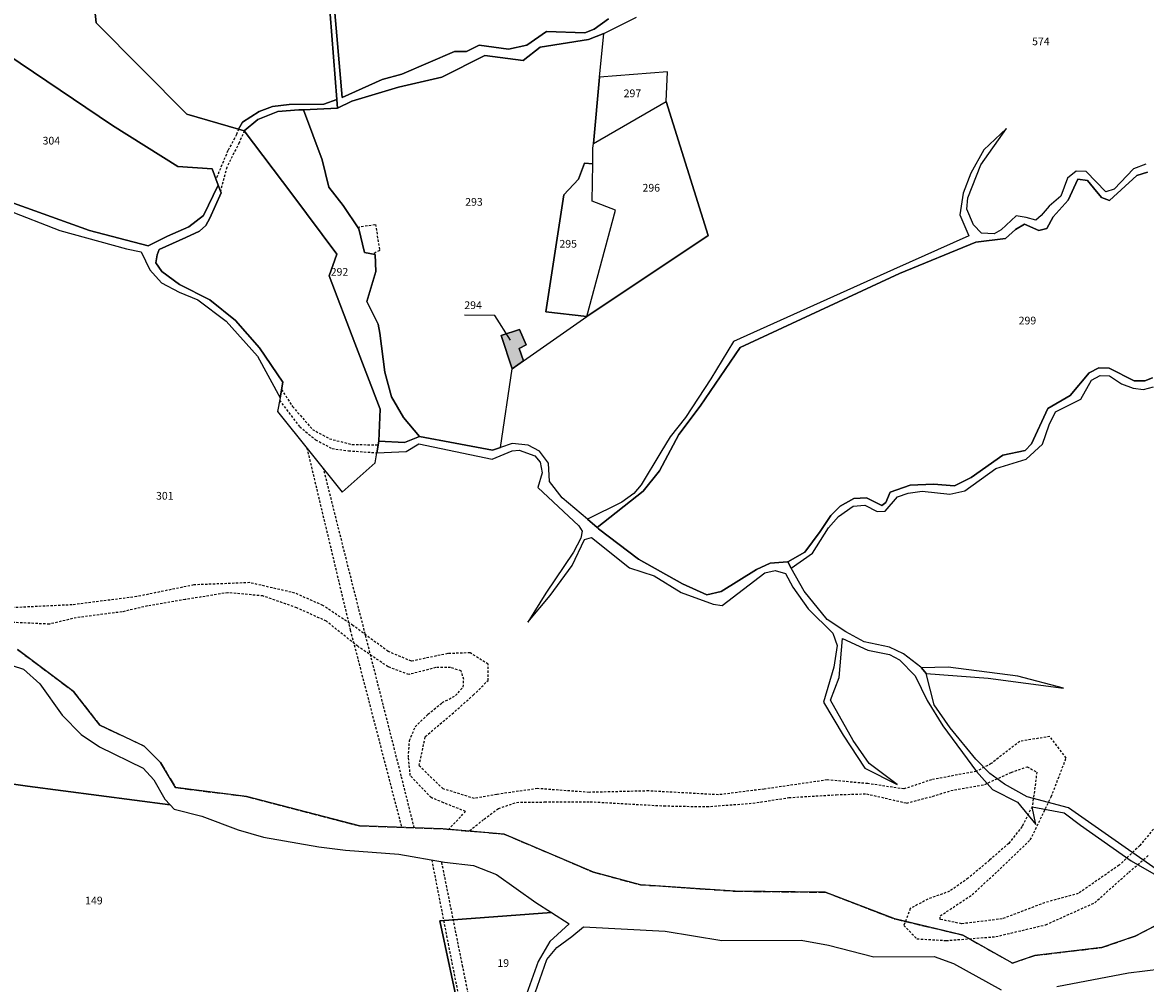
# Model space of a CAD drawing. Units: metres. Extents: x 1039839 to 1043116, y 6303868 to 6309809.
# Drawn here: x 1040621 to 1040912, y 6305864 to 6306114 of the extents above; entities that cross this region are included whole.
import ezdxf
from ezdxf.enums import TextEntityAlignment as Align

# ---------------------------------------------------------------- set-up
doc = ezdxf.new("R2010")
doc.units = ezdxf.units.M
doc.linetypes.add('TOPO1', pattern=[1, 0.6, -0.4])
doc.linetypes.add('TOPO2', pattern=[2.4, 2, -0.4])
for name, color, linetype in [('ig_cad_bati_dur', 152, 'CONTINUOUS'), ('ig_cad_bati_dur_hach', 24, 'CONTINUOUS'), ('ig_cad_detail_lineaire', 252, 'TOPO1'), ('ig_cad_fleche_de_rattachement', 3, 'CONTINUOUS'), ('ig_cad_hydro', 140, 'CONTINUOUS'), ('ig_cad_parcel', 3, 'CONTINUOUS'), ('ig_cad_parcel_num', 3, 'CONTINUOUS'), ('ig_cad_section', 20, 'TOPO2')]:
    doc.layers.add(name, color=color, linetype=linetype)
doc.styles.add('Times New Roman', font='times.ttf')

msp = doc.modelspace()

# ---------------------------------------------------------------- hatches: boundary and pattern name
at = {"layer": 'ig_cad_bati_dur_hach'}
msp.add_hatch(color=256, dxfattribs=at).paths.add_polyline_path([(1040747.81, 6306024.07), (1040750.68, 6306026.14), (1040749.62, 6306029.29), (1040751.41, 6306030.28), (1040749.71, 6306034.27), (1040744.95, 6306032.7)])

# ---------------------------------------------------------------- linework, layer by layer
at = {"layer": 'ig_cad_bati_dur'}
msp.add_lwpolyline([(1040747.81, 6306024.07), (1040750.68, 6306026.14), (1040749.62, 6306029.29), (1040751.41, 6306030.28), (1040749.71, 6306034.27), (1040744.95, 6306032.7)], close=True, dxfattribs=at)
at = {"layer": 'ig_cad_detail_lineaire'}
for points in [[(1040676.8, 6306086.28), (1040676.25, 6306084.84), (1040673.99, 6306080.67), (1040670.89, 6306073.25)], [(1040678.26, 6306085.8), (1040676.94, 6306082.75), (1040673.69, 6306076.34), (1040672.06, 6306070.11)], [(1040707.64, 6306060.8), (1040712.3, 6306061.54), (1040713.4, 6306054.72), (1040711.59, 6306053.83)], [(1040687.92, 6306018.68), (1040690.79, 6306014.23), (1040695.97, 6306008.31), (1040700.38, 6306005.88), (1040706.27, 6306004.37), (1040713.03, 6306004.32)], [(1040687.41, 6306015.86), (1040692.64, 6306009), (1040696.77, 6306005.62), (1040701.04, 6306003.33), (1040705.32, 6306002.76), (1040712.65, 6306002.24)], [(1040694.51, 6306003.46), (1040705.78, 6305956.22), (1040719.09, 6305904.99)], [(1040722.37, 6305904.86), (1040719.01, 6305918.32), (1040705.96, 6305969.67), (1040698.88, 6305997.98)], [(1040916.74, 6305907.62), (1040910.66, 6305900.27), (1040905.27, 6305895.16), (1040894.7, 6305887.83), (1040885.96, 6305885.42), (1040874.97, 6305881.24), (1040864.44, 6305879.96), (1040858.86, 6305881.11), (1040858.87, 6305882), (1040867.18, 6305887.54), (1040873.69, 6305893.55), (1040882.25, 6305901.78), (1040887.68, 6305912.94), (1040891.55, 6305922.99), (1040887.34, 6305928.6), (1040879.5, 6305927.31), (1040872.07, 6305921.54), (1040868.24, 6305919.52), (1040856.61, 6305917.37), (1040849.44, 6305914.96), (1040840.05, 6305916.36), (1040829.54, 6305917.3), (1040813.19, 6305914.93), (1040801.32, 6305913.45), (1040783.2, 6305914.45), (1040767.76, 6305914.08), (1040754.34, 6305915.06), (1040743.81, 6305913.56), (1040737.98, 6305912.47), (1040729.84, 6305915.02), (1040723.64, 6305921.02), (1040725.24, 6305928.55), (1040732.15, 6305934.42), (1040737.69, 6305939.33), (1040741.51, 6305943.11), (1040741.55, 6305947.36), (1040736.87, 6305950.3), (1040731.05, 6305950.11), (1040721.63, 6305948.14), (1040715.61, 6305950.64), (1040706.47, 6305957.4), (1040698.67, 6305962.6), (1040691.39, 6305965.82), (1040679.69, 6305968.52), (1040665.14, 6305967.94), (1040650.36, 6305964.9), (1040633.56, 6305962.76), (1040610.62, 6305961.66)], [(1040916.74, 6305907.62), (1040910.66, 6305900.27), (1040905.27, 6305895.16), (1040894.7, 6305887.83), (1040885.96, 6305885.42), (1040874.97, 6305881.24), (1040864.44, 6305879.96), (1040858.86, 6305881.11), (1040858.87, 6305882), (1040867.18, 6305887.54), (1040873.69, 6305893.55), (1040882.25, 6305901.78), (1040887.68, 6305912.94), (1040891.55, 6305922.99), (1040887.34, 6305928.6), (1040879.5, 6305927.31), (1040872.07, 6305921.54), (1040868.24, 6305919.52), (1040856.61, 6305917.37), (1040849.44, 6305914.96), (1040840.05, 6305916.36), (1040829.54, 6305917.3), (1040813.19, 6305914.93), (1040801.32, 6305913.45), (1040783.2, 6305914.45), (1040767.76, 6305914.08), (1040754.34, 6305915.06), (1040743.81, 6305913.56), (1040737.98, 6305912.47), (1040729.84, 6305915.02), (1040723.64, 6305921.02), (1040725.24, 6305928.55), (1040732.15, 6305934.42), (1040737.69, 6305939.33), (1040741.51, 6305943.11), (1040741.55, 6305947.36), (1040736.87, 6305950.3), (1040731.05, 6305950.11), (1040721.63, 6305948.14), (1040715.61, 6305950.64), (1040706.47, 6305957.4), (1040698.67, 6305962.6), (1040691.39, 6305965.82), (1040679.69, 6305968.52), (1040665.14, 6305967.94), (1040650.36, 6305964.9), (1040633.56, 6305962.76), (1040610.62, 6305961.66)], [(1040731.16, 6305904.38), (1040735.67, 6305909.12), (1040730, 6305911.38), (1040726.72, 6305912.73), (1040721.35, 6305918.43), (1040720.85, 6305923.18), (1040721.14, 6305927.52), (1040722.61, 6305931.07), (1040725.92, 6305934.36), (1040729.63, 6305937.37), (1040733.07, 6305939.2), (1040735.07, 6305941.42), (1040735.21, 6305943.4), (1040734.56, 6305945.65), (1040731.79, 6305946.46), (1040727.97, 6305946.48), (1040720.97, 6305944.67), (1040715.58, 6305946.68), (1040707.69, 6305952), (1040699.56, 6305958.52), (1040691.92, 6305961.98), (1040683.11, 6305965.07), (1040674.02, 6305965.92), (1040662.92, 6305964.13), (1040653.16, 6305962.48), (1040646.54, 6305960.94), (1040634.67, 6305959.42), (1040627.67, 6305957.75), (1040614.75, 6305958.35)], [(1040731.16, 6305904.38), (1040735.67, 6305909.12), (1040730, 6305911.38), (1040726.72, 6305912.73), (1040721.35, 6305918.43), (1040720.85, 6305923.18), (1040721.14, 6305927.52), (1040722.61, 6305931.07), (1040725.92, 6305934.36), (1040729.63, 6305937.37), (1040733.07, 6305939.2), (1040735.07, 6305941.42), (1040735.21, 6305943.4), (1040734.56, 6305945.65), (1040731.79, 6305946.46), (1040727.97, 6305946.48), (1040720.97, 6305944.67), (1040715.58, 6305946.68), (1040707.69, 6305952), (1040699.56, 6305958.52), (1040691.92, 6305961.98), (1040683.11, 6305965.07), (1040674.02, 6305965.92), (1040662.92, 6305964.13), (1040653.16, 6305962.48), (1040646.54, 6305960.94), (1040634.67, 6305959.42), (1040627.67, 6305957.75), (1040614.75, 6305958.35)], [(1040736.75, 6305904.13), (1040740.49, 6305907.14), (1040744.21, 6305909.87), (1040748.91, 6305911.49), (1040756.19, 6305911.58), (1040768.02, 6305911.64), (1040787.14, 6305910.57), (1040798.28, 6305910.37), (1040810.27, 6305911.27), (1040819.62, 6305912.72), (1040831.88, 6305913.47), (1040839.72, 6305913.7), (1040850.16, 6305911.3), (1040856.9, 6305913.05), (1040861.6, 6305914.53), (1040870.41, 6305916.14), (1040877.29, 6305919.26), (1040881.44, 6305920.75), (1040883.92, 6305919.36), (1040883.33, 6305914.4), (1040882.7, 6305910.33), (1040880.11, 6305905.21), (1040876.64, 6305900.84), (1040871.67, 6305896.46), (1040866.13, 6305891.81), (1040861.3, 6305888.4), (1040855.65, 6305886.37), (1040851.1, 6305883.92), (1040849.42, 6305879.53), (1040852.84, 6305876.06), (1040860.4, 6305875.61), (1040873.34, 6305876.63), (1040886.29, 6305879.72), (1040898.98, 6305885.43), (1040907.82, 6305893.35), (1040913.08, 6305897.87)], [(1040726.9, 6305896.52), (1040731.16, 6305874.79), (1040737.29, 6305843.79), (1040737.59, 6305842.34)], [(1040756.89, 6305763.75), (1040754.38, 6305776.56), (1040747.53, 6305808.19), (1040745.21, 6305819.56), (1040743.59, 6305826.85), (1040741.02, 6305839.23), (1040734.96, 6305868.8), (1040729.5, 6305896.06)]]:
    msp.add_lwpolyline(points, dxfattribs=at)
at = {"layer": 'ig_cad_fleche_de_rattachement'}
msp.add_lwpolyline([(1040747.37, 6306031.49), (1040743.32, 6306037.89), (1040735.37, 6306037.93)], dxfattribs=at)
at = {"layer": 'ig_cad_hydro'}
for points in [[(1040772.74, 6306114.89), (1040769.07, 6306112.23), (1040766.68, 6306111.3), (1040756.71, 6306111.6), (1040751.59, 6306108.06), (1040746.84, 6306107.02), (1040739.25, 6306108.02), (1040735.91, 6306106.38), (1040732.83, 6306106.39), (1040719.16, 6306100.55), (1040714.05, 6306099.16), (1040703.7, 6306094.46), (1040701.48, 6306119.51)], [(1040700.57, 6306116.09), (1040702.27, 6306093.97), (1040702.46, 6306091.66), (1040706.18, 6306093.5), (1040718.32, 6306097.16), (1040729.49, 6306099.77), (1040740.67, 6306105.41), (1040750.64, 6306104.04), (1040755.05, 6306107.57), (1040767.62, 6306109.51), (1040771.53, 6306111.07), (1040780.09, 6306115.29)], [(1040912.23, 6306077.2), (1040908.99, 6306075.95), (1040904.01, 6306070.67), (1040901.81, 6306070), (1040896.77, 6306075.22), (1040894.11, 6306075.34), (1040891.92, 6306073.52), (1040890.16, 6306068.9), (1040887.14, 6306066.27), (1040885.06, 6306063.85), (1040883.66, 6306062.59), (1040881.14, 6306063.3), (1040878.59, 6306063.78), (1040874.65, 6306060.1), (1040872.91, 6306059.07), (1040869.56, 6306059.21), (1040867.51, 6306061.42), (1040865.79, 6306065.46), (1040866.05, 6306068.46), (1040869.44, 6306076.98), (1040876.07, 6306086.42), (1040870.15, 6306080.92), (1040866.78, 6306074.81), (1040864.79, 6306069.63), (1040863.94, 6306063.98), (1040866.33, 6306058.54), (1040846.7, 6306049.78), (1040805.21, 6306031.12), (1040799.38, 6306021.45), (1040792.76, 6306011.36), (1040788.81, 6306006.42), (1040786.37, 6306002.4), (1040781.24, 6305993.88), (1040779.38, 6305991.7), (1040776.25, 6305989.41), (1040767.3, 6305985), (1040769.88, 6305982.8), (1040781.79, 6305992.25), (1040785.99, 6305997.54), (1040790.99, 6306006.97), (1040796.58, 6306014.32), (1040806.92, 6306029.6), (1040848.31, 6306048.74), (1040868.07, 6306056.92), (1040875.8, 6306057.91), (1040878.43, 6306060.19), (1040880.74, 6306061.57), (1040884.43, 6306059.92), (1040886.5, 6306060.49), (1040888.15, 6306063.48), (1040892.08, 6306067.83), (1040894.54, 6306073.25), (1040897.07, 6306072.89), (1040898.67, 6306071.03), (1040900.74, 6306068.48), (1040902.8, 6306067.77), (1040909.89, 6306074.2), (1040912.66, 6306075.1)], [(1040616.67, 6306065.3), (1040630.35, 6306059.92), (1040647.73, 6306055.2), (1040651.53, 6306054.37), (1040653.79, 6306049.75), (1040656.77, 6306046.38), (1040661.36, 6306043.93), (1040666.19, 6306041.94), (1040673.53, 6306036.37), (1040681.67, 6306027.34), (1040687.53, 6306016.49), (1040688.23, 6306020.53), (1040682.23, 6306029.49), (1040675.95, 6306036.56), (1040669.35, 6306041.97), (1040661.48, 6306045.94), (1040656.88, 6306049.31), (1040655.33, 6306051.57), (1040655.64, 6306053.59), (1040656.17, 6306054.97), (1040663.1, 6306058.09), (1040666.68, 6306059.8), (1040668.25, 6306061.23), (1040669.3, 6306063.18), (1040672.22, 6306069.69), (1040671.47, 6306071.69), (1040667.7, 6306063.84), (1040663.89, 6306060.86), (1040658.34, 6306058.48), (1040653.36, 6306055.97), (1040638.06, 6306059.97), (1040616.21, 6306067.82)], [(1040913.96, 6306021.7), (1040911.93, 6306020.88), (1040909.21, 6306020.96), (1040902.71, 6306024.2), (1040899.99, 6306024.27), (1040897.55, 6306022.98), (1040892.61, 6306017.09), (1040886.77, 6306013.75), (1040882.57, 6306004.52), (1040880.89, 6306002.86), (1040875.08, 6306001.59), (1040866.89, 6305995.84), (1040862.6, 6305993.67), (1040857.15, 6305994.12), (1040851.1, 6305993.86), (1040845.88, 6305992), (1040844.75, 6305989.34), (1040843.74, 6305988.51), (1040839.77, 6305990.55), (1040836.45, 6305990.4), (1040832.88, 6305988.34), (1040830.5, 6305985.98), (1040827.69, 6305981.79), (1040823.75, 6305976.41), (1040819.29, 6305973.95), (1040820.22, 6305972.3), (1040825.71, 6305976.22), (1040829.9, 6305982.79), (1040832.51, 6305985.74), (1040836.27, 6305988.34), (1040839.34, 6305988.64), (1040842.52, 6305986.97), (1040844.6, 6305987.06), (1040847.76, 6305990.79), (1040850.55, 6305991.72), (1040854.18, 6305992.3), (1040861.39, 6305991.47), (1040865.25, 6305992.4), (1040873.29, 6305998.18), (1040881.2, 6306000.62), (1040885.37, 6306004.45), (1040887.16, 6306009.47), (1040888.78, 6306012.83), (1040895.38, 6306016.19), (1040898.12, 6306021.09), (1040900.39, 6306022.26), (1040902.76, 6306022.25), (1040905.88, 6306020.14), (1040908.95, 6306019.01), (1040911.62, 6306018.7), (1040914.18, 6306019.39)], [(1040926.15, 6305886.28), (1040892.17, 6305910.04), (1040881.47, 6305912.9), (1040875.54, 6305916.18), (1040871.73, 6305918.99), (1040868.09, 6305922.68), (1040861.42, 6305930.82), (1040857.32, 6305936.77), (1040855.25, 6305944.98), (1040853.99, 6305946.4), (1040853.82, 6305946.62), (1040849.37, 6305950.05), (1040845.73, 6305951.77), (1040839.17, 6305953.18), (1040834.41, 6305955.79), (1040829.57, 6305958.98), (1040823.59, 6305966.33), (1040820.22, 6305972.3), (1040819.29, 6305973.95), (1040819.27, 6305973.97), (1040814.74, 6305973.59), (1040811.17, 6305971.9), (1040802.04, 6305966.2), (1040798.31, 6305965.33), (1040792.01, 6305968.2), (1040780.53, 6305974.6), (1040770.21, 6305982.52), (1040769.88, 6305982.8), (1040767.3, 6305985), (1040760.77, 6305990.52), (1040757.46, 6305994.78), (1040757.17, 6305999.56), (1040754.85, 6306002.63), (1040751.94, 6306004.2), (1040747.8, 6306004.63), (1040744.71, 6306003.61), (1040742.68, 6306002.95), (1040732.96, 6306004.71), (1040723.74, 6306006.47), (1040719.85, 6306004.95), (1040713.2, 6306005.23), (1040712.65, 6306002.24), (1040720.27, 6306002.56), (1040723.59, 6306004.57), (1040742.63, 6306000.61), (1040747.79, 6306002.78), (1040749.63, 6306002.95), (1040753.7, 6306001.47), (1040755.01, 6305999.77), (1040755.59, 6305997.05), (1040754.45, 6305993.26), (1040765.04, 6305983.28), (1040765.92, 6305981.88), (1040765.61, 6305980.04), (1040763.68, 6305976.46), (1040756.51, 6305965.8), (1040751.84, 6305958.26), (1040757.68, 6305965.2), (1040763.37, 6305972.94), (1040766.57, 6305979.75), (1040768.34, 6305980.25), (1040778.25, 6305972.35), (1040784.63, 6305970.32), (1040791.65, 6305965.95), (1040799.91, 6305962.9), (1040802.26, 6305962.59), (1040813.38, 6305971.03), (1040816.03, 6305971.68), (1040818.74, 6305970.86), (1040820.63, 6305967.32), (1040824.62, 6305961.73), (1040831.04, 6305955.38), (1040832.12, 6305952.22), (1040831.28, 6305946.56), (1040828.59, 6305937.49), (1040833.67, 6305928.93), (1040839.26, 6305920.33), (1040847.68, 6305916.08), (1040840.45, 6305921.57), (1040836.31, 6305927.53), (1040830.41, 6305938), (1040832.65, 6305943.87), (1040833.52, 6305954.06), (1040840.1, 6305951.02), (1040845.68, 6305949.87), (1040848.31, 6305948.46), (1040852.4, 6305944.33), (1040855.52, 6305937.93), (1040859.51, 6305931.36), (1040868.24, 6305919.52), (1040872.46, 6305914.86), (1040878.96, 6305911.53), (1040883.7, 6305905.7), (1040882.7, 6305910.33), (1040891.06, 6305908.74), (1040895.29, 6305905.56), (1040908.39, 6305896.3), (1040919.13, 6305890.14)]]:
    msp.add_lwpolyline(points, dxfattribs=at)
for points in [[(1040678.26, 6306085.8), (1040681.77, 6306088.79), (1040686.96, 6306090.87), (1040692.41, 6306091.23), (1040693.62, 6306091.29), (1040702.46, 6306091.66), (1040702.27, 6306093.97), (1040698.93, 6306092.76), (1040689.88, 6306092.63), (1040685.62, 6306092.17), (1040682.16, 6306090.87), (1040677.78, 6306088.03), (1040676.8, 6306086.28)], [(1040855.25, 6305944.98), (1040871.3, 6305943.74), (1040890.86, 6305941.14), (1040879.02, 6305944.24), (1040860.89, 6305946.54), (1040853.99, 6305946.4)]]:
    msp.add_lwpolyline(points, close=True, dxfattribs=at)
at = {"layer": 'ig_cad_parcel'}
for points in [[(1040609.9, 6306110.21), (1040644.09, 6306087.19), (1040660.98, 6306076.56), (1040669.89, 6306075.93), (1040671.47, 6306071.69), (1040672.22, 6306069.69), (1040669.3, 6306063.18), (1040668.25, 6306061.23), (1040666.68, 6306059.8), (1040663.1, 6306058.09), (1040656.17, 6306054.97), (1040655.64, 6306053.59), (1040655.33, 6306051.57), (1040656.88, 6306049.31), (1040661.48, 6306045.94), (1040669.35, 6306041.97), (1040675.95, 6306036.56), (1040682.23, 6306029.49), (1040688.23, 6306020.53), (1040687.53, 6306016.49), (1040686.92, 6306012.99), (1040703.62, 6305992.02), (1040712.2, 6305999.65), (1040712.65, 6306002.24), (1040713.2, 6306005.23), (1040713.49, 6306013.59), (1040706.94, 6306030.72), (1040700.32, 6306048.2), (1040702.29, 6306053.79), (1040690.56, 6306069.43), (1040678.26, 6306085.8), (1040676.8, 6306086.28), (1040663.36, 6306090.18), (1040639.83, 6306113.87), (1040638.17, 6306129.71)], [(1040638.17, 6306129.71), (1040639.83, 6306113.87), (1040663.36, 6306090.18), (1040676.8, 6306086.28), (1040677.78, 6306088.03), (1040682.16, 6306090.87), (1040685.62, 6306092.17), (1040689.88, 6306092.63), (1040698.93, 6306092.76), (1040702.27, 6306093.97), (1040700.57, 6306116.09)], [(1040701.48, 6306119.51), (1040703.7, 6306094.46), (1040714.05, 6306099.16), (1040719.16, 6306100.55), (1040732.83, 6306106.39), (1040735.91, 6306106.38), (1040739.25, 6306108.02), (1040746.84, 6306107.02), (1040751.59, 6306108.06), (1040756.71, 6306111.6), (1040766.68, 6306111.3), (1040769.07, 6306112.23), (1040772.74, 6306114.89)], [(1040912.23, 6306077.2), (1040908.99, 6306075.95), (1040904.01, 6306070.67), (1040901.81, 6306070), (1040896.77, 6306075.22), (1040894.11, 6306075.34), (1040891.92, 6306073.52), (1040890.16, 6306068.9), (1040887.14, 6306066.27), (1040885.06, 6306063.85), (1040883.66, 6306062.59), (1040881.14, 6306063.3), (1040878.59, 6306063.78), (1040874.65, 6306060.1), (1040872.91, 6306059.07), (1040869.56, 6306059.21), (1040867.51, 6306061.42), (1040865.79, 6306065.46), (1040866.05, 6306068.46), (1040869.44, 6306076.98), (1040876.07, 6306086.42), (1040870.15, 6306080.92), (1040866.78, 6306074.81), (1040864.79, 6306069.63), (1040863.94, 6306063.98), (1040866.33, 6306058.54), (1040846.7, 6306049.78), (1040805.21, 6306031.12), (1040799.38, 6306021.45), (1040792.76, 6306011.36), (1040788.81, 6306006.42), (1040786.37, 6306002.4), (1040781.24, 6305993.88), (1040779.38, 6305991.7), (1040776.25, 6305989.41), (1040767.3, 6305985), (1040760.77, 6305990.52), (1040757.46, 6305994.78), (1040757.17, 6305999.56), (1040754.85, 6306002.63), (1040751.94, 6306004.2), (1040747.8, 6306004.63), (1040744.71, 6306003.61), (1040747.81, 6306024.07), (1040750.68, 6306026.14), (1040767.19, 6306037.59), (1040798.61, 6306058.64), (1040787.75, 6306093.45), (1040788.07, 6306101.17), (1040770.46, 6306099.74), (1040771.53, 6306111.07), (1040780.09, 6306115.29)], [(1040912.66, 6306075.1), (1040909.89, 6306074.2), (1040902.8, 6306067.77), (1040900.74, 6306068.48), (1040898.67, 6306071.03), (1040897.07, 6306072.89), (1040894.54, 6306073.25), (1040892.08, 6306067.83), (1040888.15, 6306063.48), (1040886.5, 6306060.49), (1040884.43, 6306059.92), (1040880.74, 6306061.57), (1040878.43, 6306060.19), (1040875.8, 6306057.91), (1040868.07, 6306056.92), (1040848.31, 6306048.74), (1040806.92, 6306029.6), (1040796.58, 6306014.32), (1040790.99, 6306006.97), (1040785.99, 6305997.54), (1040781.79, 6305992.25), (1040769.88, 6305982.8), (1040770.21, 6305982.52), (1040780.53, 6305974.6), (1040792.01, 6305968.2), (1040798.31, 6305965.33), (1040802.04, 6305966.2), (1040811.17, 6305971.9), (1040814.74, 6305973.59), (1040819.27, 6305973.97), (1040819.29, 6305973.95), (1040823.75, 6305976.41), (1040827.69, 6305981.79), (1040830.5, 6305985.98), (1040832.88, 6305988.34), (1040836.45, 6305990.4), (1040839.77, 6305990.55), (1040843.74, 6305988.51), (1040844.75, 6305989.34), (1040845.88, 6305992), (1040851.1, 6305993.86), (1040857.15, 6305994.12), (1040862.6, 6305993.67), (1040866.89, 6305995.84), (1040875.08, 6306001.59), (1040880.89, 6306002.86), (1040882.57, 6306004.52), (1040886.77, 6306013.75), (1040892.61, 6306017.09), (1040897.55, 6306022.98), (1040899.99, 6306024.27), (1040902.71, 6306024.2), (1040909.21, 6306020.96), (1040911.93, 6306020.88), (1040913.96, 6306021.7)], [(1040616.67, 6306065.3), (1040630.35, 6306059.92), (1040647.73, 6306055.2), (1040651.53, 6306054.37), (1040653.79, 6306049.75), (1040656.77, 6306046.38), (1040661.36, 6306043.93), (1040666.19, 6306041.94), (1040673.53, 6306036.37), (1040681.67, 6306027.34), (1040687.53, 6306016.49), (1040686.92, 6306012.99), (1040703.62, 6305992.02), (1040712.2, 6305999.65), (1040712.65, 6306002.24), (1040720.27, 6306002.56), (1040723.59, 6306004.57), (1040742.63, 6306000.61), (1040747.79, 6306002.78), (1040749.63, 6306002.95), (1040753.7, 6306001.47), (1040755.01, 6305999.77), (1040755.59, 6305997.05), (1040754.45, 6305993.26), (1040765.04, 6305983.28), (1040765.92, 6305981.88), (1040765.61, 6305980.04), (1040763.68, 6305976.46), (1040756.51, 6305965.8), (1040751.84, 6305958.26), (1040757.68, 6305965.2), (1040763.37, 6305972.94), (1040766.57, 6305979.75), (1040768.34, 6305980.25), (1040778.25, 6305972.35), (1040784.63, 6305970.32), (1040791.65, 6305965.95), (1040799.91, 6305962.9), (1040802.26, 6305962.59), (1040813.38, 6305971.03), (1040816.03, 6305971.68), (1040818.74, 6305970.86), (1040820.63, 6305967.32), (1040824.62, 6305961.73), (1040831.04, 6305955.38), (1040832.12, 6305952.22), (1040831.28, 6305946.56), (1040828.59, 6305937.49), (1040833.67, 6305928.93), (1040839.26, 6305920.33), (1040847.68, 6305916.08), (1040840.45, 6305921.57), (1040836.31, 6305927.53), (1040830.41, 6305938), (1040832.65, 6305943.87), (1040833.52, 6305954.06), (1040840.1, 6305951.02), (1040845.68, 6305949.87), (1040848.31, 6305948.46), (1040852.4, 6305944.33), (1040855.52, 6305937.93), (1040859.51, 6305931.36), (1040868.24, 6305919.52), (1040872.46, 6305914.86), (1040878.96, 6305911.53), (1040883.7, 6305905.7), (1040882.7, 6305910.33), (1040891.06, 6305908.74), (1040895.29, 6305905.56), (1040908.39, 6305896.3), (1040919.13, 6305890.14)], [(1040926.15, 6305886.28), (1040892.17, 6305910.04), (1040881.47, 6305912.9), (1040875.54, 6305916.18), (1040871.73, 6305918.99), (1040868.09, 6305922.68), (1040861.42, 6305930.82), (1040857.32, 6305936.77), (1040855.25, 6305944.98), (1040871.3, 6305943.74), (1040890.86, 6305941.14), (1040879.02, 6305944.24), (1040860.89, 6305946.54), (1040853.99, 6305946.4), (1040853.82, 6305946.62), (1040849.37, 6305950.05), (1040845.73, 6305951.77), (1040839.17, 6305953.18), (1040834.41, 6305955.79), (1040829.57, 6305958.98), (1040823.59, 6305966.33), (1040820.22, 6305972.3), (1040825.71, 6305976.22), (1040829.9, 6305982.79), (1040832.51, 6305985.74), (1040836.27, 6305988.34), (1040839.34, 6305988.64), (1040842.52, 6305986.97), (1040844.6, 6305987.06), (1040847.76, 6305990.79), (1040850.55, 6305991.72), (1040854.18, 6305992.3), (1040861.39, 6305991.47), (1040865.25, 6305992.4), (1040873.29, 6305998.18), (1040881.2, 6306000.62), (1040885.37, 6306004.45), (1040887.16, 6306009.47), (1040888.78, 6306012.83), (1040895.38, 6306016.19), (1040898.12, 6306021.09), (1040900.39, 6306022.26), (1040902.76, 6306022.25), (1040905.88, 6306020.14), (1040908.95, 6306019.01), (1040911.62, 6306018.7), (1040914.18, 6306019.39)], [(1040920.57, 6305882.45), (1040909.48, 6305876.79), (1040900.83, 6305873.79), (1040883.42, 6305871.73), (1040877.6, 6305869.75), (1040864.72, 6305877.04), (1040847.09, 6305881.21), (1040829.01, 6305888.16), (1040805.65, 6305888.43), (1040781.06, 6305890.1), (1040768.89, 6305893.34), (1040745.74, 6305903.25), (1040729.77, 6305904.6), (1040708.18, 6305905.37), (1040678.83, 6305913.03), (1040660.44, 6305915.3), (1040656.55, 6305921.8), (1040652.26, 6305926.11), (1040640.74, 6305931.52), (1040633.94, 6305940.3), (1040619.41, 6305951.17)], [(1040611.78, 6305948.97), (1040620.93, 6305946.09), (1040625.24, 6305942.27), (1040631.03, 6305934.11), (1040635.97, 6305929.09), (1040640.7, 6305925.94), (1040652.03, 6305920.33), (1040654.83, 6305917.34), (1040657.64, 6305912.32), (1040659.02, 6305910.86), (1040622, 6305915.68), (1040575.61, 6305922.38)], [(1040889.09, 6305863.64), (1040907.74, 6305867.26), (1040916.21, 6305868.3), (1040922.98, 6305871.42), (1040928.08, 6305874.93), (1040932.64, 6305878.76), (1040939.46, 6305886.79), (1040945.85, 6305892.29), (1040953.22, 6305896.36), (1040956.82, 6305899.33), (1040960.71, 6305903.43), (1040963.29, 6305904.36), (1040964.98, 6305904.38), (1040941.49, 6305857.12)], [(1040753.79, 6305862.08), (1040756.75, 6305870.66), (1040759.41, 6305873.8), (1040763.28, 6305876.69), (1040766.28, 6305879.19), (1040787.48, 6305878.04), (1040802.18, 6305875.59), (1040822.77, 6305875.75), (1040829.87, 6305874.41), (1040841.65, 6305871.37), (1040857.3, 6305871.48), (1040862.3, 6305869.69), (1040874.65, 6305862.84)]]:
    msp.add_lwpolyline(points, dxfattribs=at)
for points in [[(1040671.47, 6306071.69), (1040669.89, 6306075.93), (1040660.98, 6306076.56), (1040644.09, 6306087.19), (1040609.9, 6306110.21), (1040602.09, 6306115.79), (1040596.68, 6306117.03), (1040593.19, 6306109.7), (1040589.23, 6306103.02), (1040589.21, 6306099.68), (1040580.44, 6306086.22), (1040594.29, 6306078.92), (1040602.64, 6306073.56), (1040611.4, 6306071.89), (1040616.21, 6306067.82), (1040638.06, 6306059.97), (1040653.36, 6306055.97), (1040658.34, 6306058.48), (1040663.89, 6306060.86), (1040667.7, 6306063.84)], [(1040693.62, 6306091.29), (1040698.43, 6306078.31), (1040700.17, 6306071.2), (1040703.93, 6306066.43), (1040707.95, 6306060.35), (1040709.43, 6306054.19), (1040712.27, 6306053.7), (1040712.37, 6306049.31), (1040710.06, 6306041.48), (1040713, 6306035.65), (1040713.46, 6306033.27), (1040714.7, 6306023.19), (1040716.44, 6306016.76), (1040719.61, 6306011.41), (1040723.74, 6306006.47), (1040732.96, 6306004.71), (1040742.68, 6306002.95), (1040744.71, 6306003.61), (1040747.81, 6306024.07), (1040744.95, 6306032.7), (1040749.71, 6306034.27), (1040751.41, 6306030.28), (1040749.62, 6306029.29), (1040750.68, 6306026.14), (1040767.19, 6306037.59), (1040756.55, 6306038.86), (1040761.18, 6306069.19), (1040764.99, 6306073.27), (1040766.51, 6306077.41), (1040768.7, 6306077.27), (1040768.75, 6306081.33), (1040768.86, 6306082.56), (1040770.46, 6306099.74), (1040771.53, 6306111.07), (1040767.62, 6306109.51), (1040755.05, 6306107.57), (1040750.64, 6306104.04), (1040740.67, 6306105.41), (1040729.49, 6306099.77), (1040718.32, 6306097.16), (1040706.18, 6306093.5), (1040702.46, 6306091.66)], [(1040787.75, 6306093.45), (1040788.07, 6306101.17), (1040770.46, 6306099.74), (1040768.86, 6306082.56)], [(1040787.75, 6306093.45), (1040798.61, 6306058.64), (1040767.19, 6306037.59), (1040774.58, 6306065.26), (1040768.55, 6306067.56), (1040768.7, 6306077.27), (1040768.75, 6306081.33), (1040768.86, 6306082.56)], [(1040678.26, 6306085.8), (1040690.56, 6306069.43), (1040702.29, 6306053.79), (1040700.32, 6306048.2), (1040706.94, 6306030.72), (1040713.49, 6306013.59), (1040713.2, 6306005.23), (1040719.85, 6306004.95), (1040723.74, 6306006.47), (1040719.61, 6306011.41), (1040716.44, 6306016.76), (1040714.7, 6306023.19), (1040713.46, 6306033.27), (1040713, 6306035.65), (1040710.06, 6306041.48), (1040712.37, 6306049.31), (1040712.27, 6306053.7), (1040709.43, 6306054.19), (1040707.95, 6306060.35), (1040703.93, 6306066.43), (1040700.17, 6306071.2), (1040698.43, 6306078.31), (1040693.62, 6306091.29), (1040692.41, 6306091.23), (1040686.96, 6306090.87), (1040681.77, 6306088.79)], [(1040768.7, 6306077.27), (1040766.51, 6306077.41), (1040764.99, 6306073.27), (1040761.18, 6306069.19), (1040756.55, 6306038.86), (1040767.19, 6306037.59), (1040774.58, 6306065.26), (1040768.55, 6306067.56)], [(1040750.68, 6306026.14), (1040747.81, 6306024.07), (1040744.95, 6306032.7), (1040749.71, 6306034.27), (1040751.41, 6306030.28), (1040749.62, 6306029.29)], [(1040733.46, 6305860.02), (1040718.99, 6305858.08), (1040646.42, 6305848.22), (1040577.56, 6305839.41), (1040577.39, 6305844.35), (1040575.61, 6305922.38), (1040622, 6305915.68), (1040659.02, 6305910.86), (1040660.07, 6305909.73), (1040667.24, 6305907.92), (1040676.68, 6305904.37), (1040683.29, 6305902.42), (1040697.63, 6305899.91), (1040704.52, 6305899.06), (1040718.33, 6305898.03), (1040730.2, 6305895.93), (1040737.77, 6305895.08), (1040743.7, 6305892.74), (1040753.95, 6305885.5), (1040757.95, 6305882.9), (1040728.99, 6305880.74)], [(1040749.19, 6305848.51), (1040736.42, 6305846.13), (1040733.46, 6305860.02), (1040728.99, 6305880.74), (1040757.95, 6305882.9), (1040762.57, 6305879.91), (1040757.53, 6305875.33), (1040754.52, 6305870.19), (1040751.09, 6305860.46)]]:
    msp.add_lwpolyline(points, close=True, dxfattribs=at)
at = {"layer": 'ig_cad_section'}
msp.add_lwpolyline([(1040619.41, 6305951.17), (1040633.94, 6305940.3), (1040640.74, 6305931.52), (1040652.26, 6305926.11), (1040656.55, 6305921.8), (1040660.44, 6305915.3), (1040678.83, 6305913.03), (1040708.18, 6305905.37), (1040729.77, 6305904.6), (1040745.74, 6305903.25), (1040768.89, 6305893.34), (1040781.06, 6305890.1), (1040805.65, 6305888.43), (1040829.01, 6305888.16), (1040847.09, 6305881.21), (1040864.72, 6305877.04), (1040877.6, 6305869.75), (1040883.42, 6305871.73), (1040900.83, 6305873.79), (1040909.48, 6305876.79), (1040920.57, 6305882.45)], dxfattribs=at)
msp.add_lwpolyline([(1040619.41, 6305951.17), (1040633.94, 6305940.3), (1040640.74, 6305931.52), (1040652.26, 6305926.11), (1040656.55, 6305921.8), (1040660.44, 6305915.3), (1040678.83, 6305913.03), (1040708.18, 6305905.37), (1040729.77, 6305904.6), (1040745.74, 6305903.25), (1040768.89, 6305893.34), (1040781.06, 6305890.1), (1040805.65, 6305888.43), (1040829.01, 6305888.16), (1040847.09, 6305881.21), (1040864.72, 6305877.04), (1040877.6, 6305869.75), (1040883.42, 6305871.73), (1040900.83, 6305873.79), (1040909.48, 6305876.79), (1040920.57, 6305882.45)], dxfattribs=at)
msp.add_lwpolyline([(1040619.41, 6305951.17), (1040633.94, 6305940.3), (1040640.74, 6305931.52), (1040652.26, 6305926.11), (1040656.55, 6305921.8), (1040660.44, 6305915.3), (1040678.83, 6305913.03), (1040708.18, 6305905.37), (1040729.77, 6305904.6), (1040745.74, 6305903.25), (1040768.89, 6305893.34), (1040781.06, 6305890.1), (1040805.65, 6305888.43), (1040829.01, 6305888.16), (1040847.09, 6305881.21), (1040864.72, 6305877.04), (1040877.6, 6305869.75), (1040883.42, 6305871.73), (1040900.83, 6305873.79), (1040909.48, 6305876.79), (1040920.57, 6305882.45)], dxfattribs=at)

# ---------------------------------------------------------------- texts
at = {"layer": 'ig_cad_parcel_num', "style": 'Times New Roman'}
for s, p in [('574', (1040882.72, 6306107.42)), ('297', (1040776.72, 6306093.93)), ('304', (1040625.92, 6306081.64)), ('296', (1040781.61, 6306069.42)), ('293', (1040735.6, 6306065.75)), ('295', (1040760.05, 6306054.87)), ('292', (1040700.7, 6306047.59)), ('294', (1040735.37, 6306038.93)), ('299', (1040879.23, 6306034.94)), ('301', (1040655.36, 6305989.45)), ('149', (1040636.97, 6305884.37)), ('19', (1040743.95, 6305868.15))]:
    msp.add_text(s, height=2, dxfattribs=at).set_placement(p, align=Align.BOTTOM_LEFT)

doc.saveas('drawing.dxf')
